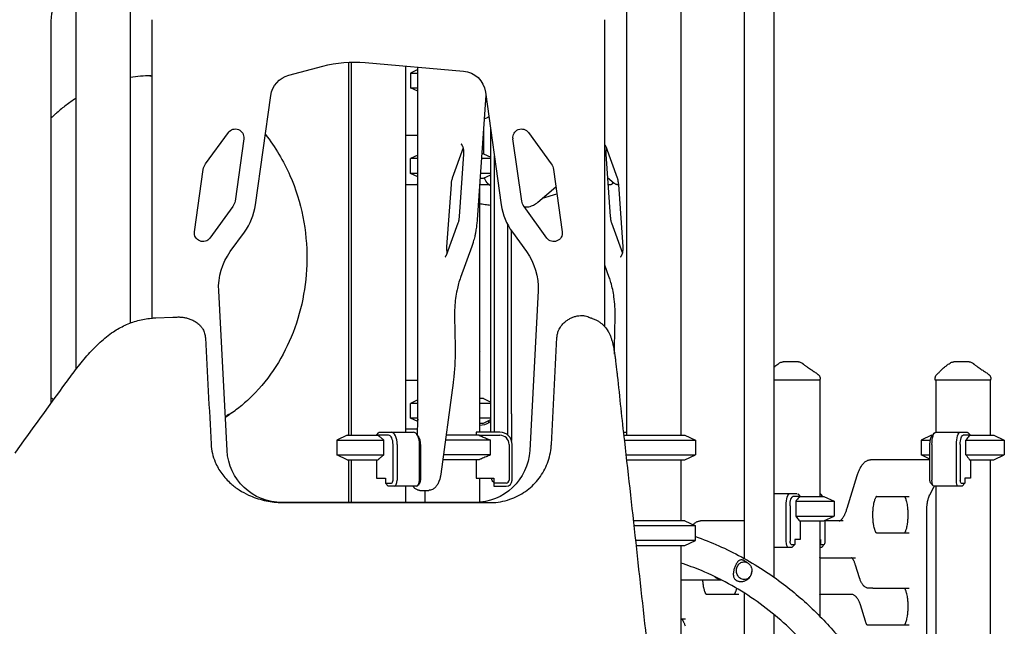
# Model space of a CAD drawing. Units: millimetres. Extents: x 0 to 59400, y 0 to 21000.
# Drawn here: x 55166 to 56775, y 14036 to 15028 of the extents above; entities that cross this region are included whole.
import ezdxf

# ---------------------------------------------------------------- set-up
doc = ezdxf.new("R2010")
doc.units = ezdxf.units.MM
doc.header["$LTSCALE"] = 15
doc.layers.add('P001', color=131, linetype='Continuous')

msp = doc.modelspace()

# ---------------------------------------------------------------- linework, layer by layer
at = {"layer": 'P001'}
for p, q in [((56350, 15398, 3077.6), (56350, 14147.5, 3077.6)), ((56398.6, 15398, 3077.6), (56398.6, 14116.9, 3077.6)), ((55257.9, 15108.5, 3077.6), (55257.9, 14455.9, 3077.6)), ((56246.9, 15108.5, 3077.6), (56246.9, 14348.5, 3077.6)), ((55346.9, 15078.3, 3077.6), (55346.9, 14532, 3077.6)), ((56157.9, 15078.3, 3077.6), (56157.9, 14348.5, 3077.6)), ((55217.9, 14401, 3077.6), (55217.9, 15027.6, 3077.6)), ((55382.4, 15027.6, 3077.6), (55382.4, 14540, 3077.6)), ((56122.4, 14526.1, 3077.6), (56122.4, 15027.6, 3077.6)), ((55605.9, 14936.8, 3077.6), (55661.5, 14951.7, 3077.6)), ((55703.4, 14958.3, 3077.6), (55703.4, 14348.5, 3077.6)), ((55707.9, 14958.5, 3077.6), (55707.9, 14348.5, 3077.6)), ((55730.7, 14957.8, 3077.6), (55891.3, 14943.7, 3077.6)), ((55796.9, 14952, 3077.6), (55796.9, 14353.5, 3077.6)), ((55817.1, 14373.7, 3077.6), (55817.1, 14950.2, 3077.6)), ((55817.1, 14946.1, 3077.6), (55805, 14940.5, 3077.6)), ((55805, 14940.5, 3077.6), (55817.1, 14940.5, 3077.6)), ((55805, 14940.5, 3077.6), (55805, 14916.3, 3077.6)), ((55551.6, 14725.1, 3077.6), (55576.7, 14903.8, 3077.6)), ((55805, 14916.3, 3077.6), (55817.1, 14916.3, 3077.6)), ((55817.1, 14910.7, 3077.6), (55805, 14916.3, 3077.6)), ((55928.1, 14904.4, 3077.6), (55913.8, 14700.6, 3077.6)), ((55927.4, 14909.4, 3077.6), (55953.3, 14725.1, 3077.6)), ((55933, 14868.7, 3077.6), (55933, 14869.5, 3077.6)), ((55469.9, 14792.1, 3077.6), (55507.2, 14843.4, 3077.6)), ((55817.1, 14838.5, 3077.6), (55796.9, 14838.5, 3077.6)), ((55924, 14838.5, 3077.6), (55923.5, 14838.5, 3077.6)), ((55924, 14846.2, 3077.6), (55924, 14808.5, 3077.6)), ((55936, 14383.5, 3077.6), (55936, 14848.2, 3077.6)), ((55997.6, 14843.4, 3077.6), (56034.9, 14792.1, 3077.6)), ((55532.4, 14833.2, 3077.6), (55518.1, 14731.2, 3077.6)), ((55986.8, 14731.2, 3077.6), (55972.4, 14833.2, 3077.6)), ((55817.1, 14806.3, 3077.6), (55805, 14800.6, 3077.6)), ((55891.2, 14818.1, 3077.6), (55873.2, 14768.5, 3077.6)), ((55884.9, 14705.8, 3077.6), (55892.1, 14807.8, 3077.6)), ((55924, 14808.5, 3077.6), (55921.4, 14808.5, 3077.6)), ((55924, 14808.5, 3077.6), (55936, 14802.9, 3077.6)), ((55942.1, 14353.5, 3077.6), (55942.1, 14804.4, 3077.6)), ((56124.2, 14807.8, 3077.6), (56131.4, 14705.8, 3077.6)), ((56143.2, 14768.5, 3077.6), (56124.5, 14819.9, 3077.6)), ((55817.1, 14800.6, 3077.6), (55805, 14800.6, 3077.6)), ((55805, 14776.5, 3077.6), (55805, 14800.6, 3077.6)), ((55936, 14800.6, 3077.6), (55920.8, 14800.6, 3077.6)), ((55452, 14681.1, 3077.6), (55466.3, 14783.1, 3077.6)), ((55817.1, 14776.5, 3077.6), (55805, 14776.5, 3077.6)), ((55817.1, 14770.8, 3077.6), (55805, 14776.5, 3077.6)), ((55936, 14776.5, 3077.6), (55919.1, 14776.5, 3077.6)), ((55924, 14768.5, 3077.6), (55936, 14774.1, 3077.6)), ((56038.5, 14783.1, 3077.6), (56052.9, 14681.1, 3077.6)), ((55796.9, 14758.5, 3077.6), (55817.1, 14758.5, 3077.6)), ((55817.1, 14757.8, 3077.6), (55814.9, 14758.5, 3077.6)), ((55871.2, 14758.5, 3077.6), (55864, 14656.5, 3077.6)), ((55917.8, 14758.5, 3077.6), (55933, 14758.5, 3077.6)), ((55918.6, 14768.5, 3077.6), (55924, 14768.5, 3077.6)), ((55930.6, 14760.5, 3077.6), (55936, 14756.1, 3077.6)), ((56126.9, 14769.5, 3077.6), (56137.8, 14760.5, 3077.6)), ((56127.7, 14758.5, 3077.6), (56132.1, 14758.5, 3077.6)), ((56143.1, 14758.5, 3077.6), (56145.2, 14758.5, 3077.6)), ((56152.3, 14656.5, 3077.6), (56145.2, 14758.5, 3077.6)), ((55917.5, 14753.5, 3077.6), (55917.5, 14353.5, 3077.6)), ((56013, 14729.4, 3077.6), (56042.6, 14754.4, 3077.6)), ((56020.7, 14735.9, 3077.6), (56044.1, 14743.3, 3077.6)), ((55514.4, 14722.2, 3077.6), (55477.2, 14670.9, 3077.6)), ((56027.7, 14670.9, 3077.6), (55990.4, 14722.2, 3077.6)), ((55990.8, 14721.7, 3077.6), (55994, 14721.7, 3077.6)), ((55864.3, 14644.4, 3077.6), (55882.9, 14695.7, 3077.6)), ((55963.8, 14348.9, 3077.6), (55963.8, 14692.4, 3077.6)), ((56133.4, 14695.7, 3077.6), (56151.4, 14646.1, 3077.6)), ((55510.4, 14648.6, 3077.6), (55533.4, 14680.3, 3077.6)), ((55970, 14383.5, 3077.6), (55970, 14682.3, 3077.6)), ((55971.4, 14680.3, 3077.6), (55994.4, 14648.6, 3077.6)), ((55904.9, 14656.8, 3077.6), (55886.7, 14606.5, 3077.6)), ((56129.7, 14606.6, 3077.6), (56122.4, 14626.5, 3077.6)), ((55505.1, 14323.9, 3077.6), (55491.5, 14584.6, 3077.6)), ((56013.4, 14584.6, 3077.6), (55999.7, 14323.9, 3077.6)), ((55876.9, 14542.7, 3077.6), (55877.8, 14492.4, 3077.6)), ((56138.5, 14492.4, 3077.6), (56139.4, 14542.7, 3077.6)), ((55918, 14478, 3077.6), (55918, 14485.4, 3077.6)), ((55918, 14453.8, 3077.6), (55918, 14478, 3077.6)), ((55918, 14408.5, 3077.6), (55918, 14453.8, 3077.6)), ((55796.9, 14438.5, 3077.6), (55817.1, 14438.5, 3077.6)), ((55874.5, 14434.5, 3077.6), (55854.5, 14285.2, 3077.6)), ((56474.6, 14438.5, 3077.6), (56398.6, 14438.5, 3077.6)), ((56473.6, 14438.5, 3077.6), (56473.6, 14248.5, 3077.6)), ((56474.6, 14438.5, 3077.6), (56474.6, 14440.3, 3077.6)), ((56662.4, 14438.5, 3077.6), (56662.4, 14441, 3077.6)), ((56753.4, 14438.5, 3077.6), (56662.4, 14438.5, 3077.6)), ((56663.4, 14438.5, 3077.6), (56663.4, 14353.5, 3077.6)), ((56752.4, 14438.5, 3077.6), (56752.4, 14348.5, 3077.6)), ((56753.4, 14438.5, 3077.6), (56753.4, 14440.3, 3077.6)), ((55817.1, 14406.3, 3077.6), (55805, 14400.6, 3077.6)), ((55924, 14408.5, 3077.6), (55917.5, 14408.5, 3077.6)), ((55924, 14408.5, 3077.6), (55936, 14402.9, 3077.6)), ((55817.1, 14400.6, 3077.6), (55805, 14400.6, 3077.6)), ((55805, 14376.5, 3077.6), (55805, 14400.6, 3077.6)), ((55936, 14400.6, 3077.6), (55917.5, 14400.6, 3077.6)), ((56148.1, 14387.2, 3077.6), (56148.1, 14387.2, 3077.6)), ((55817.1, 14376.5, 3077.6), (55805, 14376.5, 3077.6)), ((55817, 14370.8, 3077.6), (55805, 14376.5, 3077.6)), ((55816.4, 14348.5, 3077.6), (55817.1, 14373.7, 3077.6)), ((55936, 14376.5, 3077.6), (55917.5, 14376.5, 3077.6)), ((55924, 14368.5, 3077.6), (55936, 14374.1, 3077.6)), ((55933, 14368.8, 3077.6), (55933, 14372.7, 3077.6)), ((55936, 14353.5, 3077.6), (55936, 14383.5, 3077.6)), ((55970, 14383.5, 3077.6), (55970, 14339.8, 3077.6)), ((55753.8, 14353.5, 3077.6), (55773.2, 14353.5, 3077.6)), ((55773.2, 14353.5, 3077.6), (55809.6, 14353.5, 3077.6)), ((55816.7, 14358.5, 3077.6), (55796.9, 14358.5, 3077.6)), ((55951, 14353.5, 3077.6), (55912.2, 14353.5, 3077.6)), ((55917.5, 14368.5, 3077.6), (55924, 14368.5, 3077.6)), ((55918, 14366, 3077.6), (55918, 14368.5, 3077.6)), ((55918, 14353.5, 3077.6), (55918, 14366, 3077.6)), ((56152, 14353.5, 3077.6), (56152, 14353.5, 3077.6)), ((56152.8, 14353.5, 3077.6), (56157.9, 14353.5, 3077.6)), ((56663.3, 14353.5, 3077.6), (56703.2, 14353.5, 3077.6)), ((56703.2, 14353.5, 3077.6), (56715.2, 14353.5, 3077.6)), ((55701.4, 14348.5, 3077.6), (55684.4, 14340.6, 3077.6)), ((55684.4, 14340.6, 3077.6), (55761.3, 14340.6, 3077.6)), ((55684.4, 14340.6, 3077.6), (55684.4, 14316.5, 3077.6)), ((55701.4, 14348.5, 3077.6), (55751.8, 14348.5, 3077.6)), ((55749.4, 14348.5, 3077.6), (55753.4, 14353.1, 3077.6)), ((55768.9, 14348.5, 3077.6), (55751.8, 14348.5, 3077.6)), ((55761.3, 14316.5, 3077.6), (55761.3, 14340.6, 3077.6)), ((55818.3, 14345.8, 3077.6), (55815.4, 14349.9, 3077.6)), ((55935.8, 14340.6, 3077.6), (55861.9, 14340.6, 3077.6)), ((55916.9, 14348.5, 3077.6), (55863, 14348.5, 3077.6)), ((55912, 14353.1, 3077.6), (55912, 14348.5, 3077.6)), ((55916.9, 14348.5, 3077.6), (55951, 14348.5, 3077.6)), ((55935.8, 14316.5, 3077.6), (55935.8, 14340.6, 3077.6)), ((56152.6, 14348.5, 3077.6), (56152.6, 14348.5, 3077.6)), ((56153.3, 14348.5, 3077.6), (56253.4, 14348.5, 3077.6)), ((56153.5, 14340.6, 3077.6), (56153.5, 14340.6, 3077.6)), ((56154.2, 14340.6, 3077.6), (56270.4, 14340.6, 3077.6)), ((56253.4, 14348.5, 3077.6), (56270.4, 14340.6, 3077.6)), ((56270.4, 14340.6, 3077.6), (56270.4, 14316.5, 3077.6)), ((56656.3, 14348.5, 3077.6), (56639.3, 14340.6, 3077.6)), ((56639.3, 14340.6, 3077.6), (56654.4, 14340.6, 3077.6)), ((56639.3, 14340.6, 3077.6), (56639.3, 14316.5, 3077.6)), ((56656.3, 14348.5, 3077.6), (56657.7, 14348.5, 3077.6)), ((56657, 14347.7, 3077.6), (56661.3, 14352.5, 3077.6)), ((56718.5, 14348.5, 3077.6), (56708, 14348.5, 3077.6)), ((56712.7, 14316.5, 3077.6), (56712.7, 14340.6, 3077.6)), ((56712.7, 14340.6, 3077.6), (56775.3, 14340.6, 3077.6)), ((56715.7, 14353.1, 3077.6), (56720, 14348.5, 3077.6)), ((56718.5, 14348.5, 3077.6), (56758.3, 14348.5, 3077.6)), ((56758.3, 14348.5, 3077.6), (56775.3, 14340.6, 3077.6)), ((56775.3, 14340.6, 3077.6), (56775.3, 14316.5, 3077.6)), ((55776.4, 14275.3, 3077.6), (55776.4, 14333.5, 3077.6)), ((55783.2, 14333.5, 3077.6), (55783.2, 14275.3, 3077.6)), ((55819.6, 14275.3, 3077.6), (55819.6, 14333.5, 3077.6)), ((55821.4, 14333.5, 3077.6), (55821.4, 14275.3, 3077.6)), ((55966, 14333.5, 3077.6), (55966, 14275.3, 3077.6)), ((55971, 14275.3, 3077.6), (55971, 14333.5, 3077.6)), ((56653.9, 14275.3, 3077.6), (56653.9, 14333.5, 3077.6)), ((56657.1, 14333.5, 3077.6), (56657.1, 14275.3, 3077.6)), ((56697, 14275.3, 3077.6), (56697, 14333.5, 3077.6)), ((56703.3, 14333.5, 3077.6), (56703.3, 14275.3, 3077.6)), ((55684.4, 14316.5, 3077.6), (55761.3, 14316.5, 3077.6)), ((55701.4, 14308.5, 3077.6), (55684.4, 14316.5, 3077.6)), ((55701.4, 14308.5, 3077.6), (55751.8, 14308.5, 3077.6)), ((55703.4, 14308.5, 3077.6), (55703.4, 14238.6, 3077.6)), ((55707.9, 14308.5, 3077.6), (55707.9, 14238.6, 3077.6)), ((55749.4, 14308.5, 3077.6), (55749.4, 14278.3, 3077.6)), ((55916.9, 14308.5, 3077.6), (55857.6, 14308.5, 3077.6)), ((55935.8, 14316.5, 3077.6), (55858.7, 14316.5, 3077.6)), ((55912, 14308.5, 3077.6), (55912, 14278.3, 3077.6)), ((56156.3, 14316.5, 3077.6), (56156.3, 14316.5, 3077.6)), ((56157, 14316.5, 3077.6), (56270.4, 14316.5, 3077.6)), ((56157.2, 14308.5, 3077.6), (56157.2, 14308.5, 3077.6)), ((56157.9, 14308.5, 3077.6), (56157.9, 14308.2, 3077.6)), ((56157.9, 14308.5, 3077.6), (56253.4, 14308.5, 3077.6)), ((56246.9, 14308.5, 3077.6), (56246.9, 14208.5, 3077.6)), ((56253.4, 14308.5, 3077.6), (56270.4, 14316.5, 3077.6)), ((56563.5, 14308.5, 3077.6), (56556.9, 14308.5, 3077.6)), ((56652.2, 14308.5, 3077.6), (56563.5, 14308.5, 3077.6)), ((56639.3, 14316.5, 3077.6), (56653.9, 14316.5, 3077.6)), ((56653.9, 14309.7, 3077.6), (56639.3, 14316.5, 3077.6)), ((56712.7, 14316.5, 3077.6), (56775.3, 14316.5, 3077.6)), ((56718.5, 14308.5, 3077.6), (56758.3, 14308.5, 3077.6)), ((56720, 14308.5, 3077.6), (56720, 14278.3, 3077.6)), ((56752.4, 14308.5, 3077.6), (56752.4, 13948.5, 3077.6)), ((56758.3, 14308.5, 3077.6), (56775.3, 14316.5, 3077.6)), ((56157.9, 14302.3, 3077.6), (56157.9, 14302.3, 3077.6)), ((55749.4, 14278.3, 3077.6), (55763.9, 14278.3, 3077.6)), ((55763.9, 14278.3, 3077.6), (55763.9, 14270.3, 3077.6)), ((55912, 14278.3, 3077.6), (55941, 14278.3, 3077.6)), ((55917.5, 14278.3, 3077.6), (55917.5, 14238.9, 3077.6)), ((55941, 14278.3, 3077.6), (55941, 14270.3, 3077.6)), ((56518.6, 14229.5, 3077.6), (56535, 14282.6, 3077.6)), ((56711.1, 14278.3, 3077.6), (56711.1, 14270.3, 3077.6)), ((56720, 14278.3, 3077.6), (56711.1, 14278.3, 3077.6)), ((55763.9, 14270.3, 3077.6), (55773.9, 14270.3, 3077.6)), ((55768.2, 14265.3, 3077.6), (55763.9, 14270.3, 3077.6)), ((55778.2, 14265.3, 3077.6), (55768.2, 14265.3, 3077.6)), ((55814.6, 14265.3, 3077.6), (55778.2, 14265.3, 3077.6)), ((55796.9, 14265.3, 3077.6), (55796.9, 14238.6, 3077.6)), ((55820.4, 14271.3, 3077.6), (55817.5, 14267.2, 3077.6)), ((55820.1, 14258.5, 3077.6), (55828.5, 14258.5, 3077.6)), ((55828.5, 14258.5, 3077.6), (55828.5, 14238.6, 3077.6)), ((55828.5, 14258.5, 3077.6), (55834.6, 14258.5, 3077.6)), ((55961, 14270.3, 3077.6), (55941, 14270.3, 3077.6)), ((55941, 14270.3, 3077.6), (55941, 14265.3, 3077.6)), ((55941, 14265.3, 3077.6), (55961, 14265.3, 3077.6)), ((56653.5, 14251.3, 3077.6), (56660.1, 14263.7, 3077.6)), ((56654.9, 14270.6, 3077.6), (56659.2, 14265.9, 3077.6)), ((56700.1, 14265.3, 3077.6), (56660.2, 14265.3, 3077.6)), ((56663.4, 14265.3, 3077.6), (56663.4, 13953.5, 3077.6)), ((56706.3, 14265.3, 3077.6), (56700.1, 14265.3, 3077.6)), ((56704.9, 14270.3, 3077.6), (56711.1, 14270.3, 3077.6)), ((56711.1, 14270.3, 3077.6), (56706.3, 14265.3, 3077.6)), ((56398.6, 14253.5, 3077.6), (56425.1, 14253.5, 3077.6)), ((56425.1, 14253.5, 3077.6), (56437, 14253.5, 3077.6)), ((56440.4, 14248.5, 3077.6), (56429.9, 14248.5, 3077.6)), ((56437.9, 14252.7, 3077.6), (56441.9, 14248.5, 3077.6)), ((56440.4, 14248.5, 3077.6), (56480.2, 14248.5, 3077.6)), ((56478.8, 14248.5, 3077.6), (56475.3, 14252.5, 3077.6)), ((56480.2, 14248.5, 3077.6), (56497.2, 14240.6, 3077.6)), ((56566.5, 14248.5, 3077.6), (56619.7, 14248.5, 3077.6)), ((55598.4, 14238.6, 3077.6), (55595.1, 14238.6, 3077.6)), ((55906.4, 14238.6, 3077.6), (55598.4, 14238.6, 3077.6)), ((55906.4, 14238.6, 3077.6), (55598.4, 14238.6, 3077.6)), ((55909.8, 14238.6, 3077.6), (55906.4, 14238.6, 3077.6)), ((56418.9, 14175.3, 3077.6), (56418.9, 14233.5, 3077.6)), ((56425.2, 14233.5, 3077.6), (56425.2, 14175.3, 3077.6)), ((56434.5, 14240.6, 3077.6), (56434.5, 14216.5, 3077.6)), ((56434.5, 14240.6, 3077.6), (56497.2, 14240.6, 3077.6)), ((56497.2, 14240.6, 3077.6), (56497.2, 14216.5, 3077.6)), ((56434.5, 14216.5, 3077.6), (56497.2, 14216.5, 3077.6)), ((56480.2, 14208.5, 3077.6), (56497.2, 14216.5, 3077.6)), ((56482.7, 14175.3, 3077.6), (56482.7, 14209.7, 3077.6)), ((56648.6, 13944.1, 3077.6), (56648.6, 14223, 3077.6)), ((56168.5, 14208.5, 3077.6), (56168.5, 14208.5, 3077.6)), ((56253.4, 14208.5, 3077.6), (56169.1, 14208.5, 3077.6)), ((56169.3, 14200.6, 3077.6), (56169.3, 14200.6, 3077.6)), ((56270.4, 14200.6, 3077.6), (56170, 14200.6, 3077.6)), ((56253.4, 14208.5, 3077.6), (56270.4, 14200.6, 3077.6)), ((56270.4, 14176.5, 3077.6), (56270.4, 14200.6, 3077.6)), ((56285.4, 14208.5, 3077.6), (56278.8, 14208.5, 3077.6)), ((56350, 14208.5, 3077.6), (56285.4, 14208.5, 3077.6)), ((56440.4, 14208.5, 3077.6), (56480.2, 14208.5, 3077.6)), ((56441.9, 14208.5, 3077.6), (56441.9, 14178.3, 3077.6)), ((56473.6, 14208.5, 3077.6), (56473.6, 14053.1, 3077.6)), ((56512.2, 14208.5, 3077.6), (56482.7, 14208.5, 3077.6)), ((56172, 14176.5, 3077.6), (56172, 14176.5, 3077.6)), ((56270.4, 14176.5, 3077.6), (56172.6, 14176.5, 3077.6)), ((56253.4, 14168.5, 3077.6), (56270.4, 14176.5, 3077.6)), ((56432.9, 14178.3, 3077.6), (56432.9, 14170.3, 3077.6)), ((56441.9, 14178.3, 3077.6), (56432.9, 14178.3, 3077.6)), ((56473.6, 14178.3, 3077.6), (56475, 14178.3, 3077.6)), ((56475, 14178.3, 3077.6), (56475, 14170.3, 3077.6)), ((56619.7, 14188.5, 3077.6), (56566.5, 14188.5, 3077.6)), ((56172.9, 14168.5, 3077.6), (56172.9, 14168.5, 3077.6)), ((56173.5, 14168.5, 3077.6), (56253.4, 14168.5, 3077.6)), ((56246.9, 14168.5, 3077.6), (56246.9, 12438.5, 3077.6)), ((56422, 14165.3, 3077.6), (56398.6, 14165.3, 3077.6)), ((56428.2, 14165.3, 3077.6), (56422, 14165.3, 3077.6)), ((56426.8, 14170.3, 3077.6), (56432.9, 14170.3, 3077.6)), ((56432.9, 14170.3, 3077.6), (56428.2, 14165.3, 3077.6)), ((56473.6, 14168.9, 3077.6), (56475, 14170.3, 3077.6)), ((56476.4, 14165.3, 3077.6), (56473.6, 14165.3, 3077.6)), ((56475, 14170.3, 3077.6), (56481.1, 14170.3, 3077.6)), ((56481.6, 14170.6, 3077.6), (56477.4, 14165.9, 3077.6)), ((56473.8, 14148.5, 3077.6), (56532.4, 14148.5, 3077.6)), ((56538.6, 14115.7, 3077.6), (56532.2, 14136.4, 3077.6)), ((56246.9, 14112.2, 3077.6), (56310.4, 14112.2, 3077.6)), ((56310.9, 14113.2, 3077.6), (56310.7, 14113.2, 3077.6)), ((56560.6, 14098.5, 3077.6), (56554, 14098.5, 3077.6)), ((56560.6, 14098.5, 3077.6), (56619.7, 14098.5, 3077.6)), ((56341.6, 14088.5, 3077.6), (56288.4, 14088.5, 3077.6)), ((56350, 14091, 3077.6), (56350, 13954.8, 3077.6)), ((56524.7, 14088.5, 3077.6), (56473.8, 14088.5, 3077.6)), ((56548.3, 14044.9, 3077.6), (56540.1, 14071.4, 3077.6)), ((56246.9, 14048.5, 3077.6), (56254.3, 14048.5, 3077.6)), ((56398.6, 14055.9, 3077.6), (56398.6, 13954.8, 3077.6)), ((56619.7, 14038.5, 3077.6), (56551.2, 14038.5, 3077.6))]:
    msp.add_line(p, q, dxfattribs=at)
at = {"layer": 'P001', "elevation": 3077.6}
for points in [[(55217.9, 15027.6, -0.03398), (55218.5, 15035.6, -0.034888), (55220.1, 15043.4, -0.027866), (55222.1, 15049.3, -0.029471), (55224.8, 15054.9, -0.029275), (55228, 15059.9, -0.03162), (55231.8, 15064.5, -0.002629), (55232.1, 15064.9, -0.002651), (55232.4, 15065.2)], [(55380.5, 14936, 0.018999), (55363.6, 14935.3, 0.018877), (55346.9, 14933.2)], [(55378.7, 14936, -0.002094), (55380.6, 14936, -0.002093), (55382.4, 14936)], [(55257.9, 14898.9, 0.01923), (55242.1, 14887.8, 0.018464), (55227.1, 14875.6, 0.005841), (55222.5, 14871.5, 0.005764), (55217.9, 14867.2)], [(55567.7, 14840, -0.033613), (55589.9, 14807.7, -0.031266), (55607.9, 14772.9, -0.054106), (55629, 14705.6, -0.051319), (55635.5, 14635.3, -0.047124), (55628.8, 14570.9, -0.049508), (55609.9, 14509.1, -0.049543), (55580.6, 14454.6, -0.055735), (55540.5, 14407.5, -0.022894), (55522.1, 14391.7, -0.024099), (55502.3, 14377.8)], [(55892.1, 14807.8, 0.019761), (55892.2, 14810.5, 0.020053), (55892.1, 14813.1, 0.015319), (55891.8, 14815.1, 0.01764), (55891.5, 14817, 0.01641), (55891, 14818.6, 0.020816), (55890.5, 14820.2, 0.016153), (55890.1, 14821.2, 0.021204), (55889.6, 14822.2, 0.020002), (55889.1, 14822.9, 0.033525), (55888.6, 14823.6, 0.007599), (55888.5, 14823.7, 0.009428), (55888.4, 14823.8, 0.016701), (55888.2, 14824, 0.037049), (55888, 14824.1), (55887.9, 14824.2)], [(56124.5, 14819.9, 0.007878), (56124.3, 14820.4, 0.008808), (56124.1, 14820.9, 0.004289), (56124, 14821.2, 0.004643), (56123.9, 14821.4, 0.009028), (56123.6, 14821.9, 0.010786), (56123.4, 14822.3, 0.009813), (56123.2, 14822.7, 0.012063), (56122.9, 14823, 0.013582), (56122.7, 14823.4, 0.018919), (56122.4, 14823.7)], [(56125.1, 14818.1, 0.019491), (56124.7, 14816.2, 0.016345), (56124.4, 14814.2, 0.021354), (56124.2, 14811.4, 0.020409), (56124.2, 14808.6, 0.003233), (56124.2, 14808.2, 0.003274), (56124.2, 14807.8)], [(55873.2, 14768.5, 0.020725), (55872.4, 14766.2, 0.016559), (55871.9, 14763.9, 0.01704), (55871.4, 14761.2, 0.015257), (55871.2, 14758.5)], [(55925.7, 14769.3, 0.010694), (55926.1, 14768, 0.013578), (55926.6, 14766.6, 0.018757), (55927.2, 14765.1, 0.022529), (55928, 14763.6, 0.024929), (55928.8, 14762.4, 0.03352), (55929.7, 14761.4, 0.014867), (55930.1, 14760.9, 0.014511), (55930.6, 14760.5)], [(56132.1, 14758.5, 0.047361), (56132.9, 14758.6, 0.044329), (56133.6, 14758.8, 0.053037), (56134.3, 14759.2, 0.048039), (56135, 14759.7, 0.049287), (56135.6, 14760.4, 0.045568), (56136, 14761.2, 0.018052), (56136.1, 14761.5, 0.017454), (56136.2, 14761.8)], [(56137.8, 14760.5, 0.057552), (56139.5, 14759.4, 0.065089), (56141.5, 14758.7, 0.024864), (56142.3, 14758.6, 0.025028), (56143.1, 14758.5)], [(56145.2, 14758.5, 0.018187), (56144.8, 14761.7, 0.021041), (56144.2, 14764.9, 0.013746), (56143.8, 14766.7, 0.016606), (56143.2, 14768.5)], [(55936, 14724.2, -0.013494), (55926.7, 14725.2, -0.013361), (55917.5, 14726.8)], [(55994, 14721.7, 0.044134), (55998.3, 14722.1, 0.040706), (56002.5, 14723.2, 0.032064), (56005.9, 14724.6, 0.02713), (56009.1, 14726.5, 0.016807), (56011.1, 14727.9, 0.014664), (56013, 14729.4)], [(55882.9, 14695.7, 0.020725), (55883.7, 14698, 0.016559), (55884.2, 14700.4, 0.01704), (55884.7, 14703.1, 0.015257), (55884.9, 14705.8)], [(55913.8, 14700.6, -0.010816), (55913, 14692.4, -0.011439), (55911.9, 14684.4, -0.008204), (55910.9, 14678.8, -0.008766), (55909.8, 14673.3, -0.007036), (55908.7, 14669, -0.007538), (55907.5, 14664.8, -0.005673), (55906.6, 14661.8, -0.006027), (55905.6, 14658.7, -0.002015), (55905.3, 14657.7, -0.00206), (55904.9, 14656.8)], [(56131.4, 14705.8, 0.018187), (56131.7, 14702.6, 0.021041), (56132.3, 14699.4, 0.013746), (56132.8, 14697.5, 0.016606), (56133.4, 14695.7)], [(55861.6, 14640.1), (55861.6, 14640.1, 0.032878), (55861.8, 14640.2, 0.015327), (55861.9, 14640.4, 0.025265), (55862.2, 14640.6, 0.01653), (55862.5, 14641, 0.013449), (55862.7, 14641.3, 0.010232), (55862.9, 14641.6, 0.011229), (55863.2, 14642, 0.009602), (55863.4, 14642.4, 0.00503), (55863.5, 14642.6, 0.004557), (55863.6, 14642.8, 0.009328), (55863.9, 14643.3, 0.008091), (55864.1, 14643.9, 0.0042), (55864.2, 14644.1, 0.004), (55864.3, 14644.4)], [(55864, 14656.5, 0.019761), (55863.9, 14653.8, 0.020053), (55864, 14651.2, 0.017624), (55864.3, 14648.9, 0.020926), (55864.8, 14646.7, 0.002818), (55864.8, 14646.4, 0.002924), (55864.9, 14646.1)], [(56148.2, 14640.1), (56148.2, 14640.1, 0.034132), (56148.3, 14640.2, 0.014507), (56148.4, 14640.3, 0.033461), (56148.8, 14640.7, 0.019774), (56149.1, 14641.1, 0.02404), (56149.6, 14641.7, 0.015869), (56150, 14642.4, 0.023021), (56150.5, 14643.5, 0.016292), (56151, 14644.7, 0.021722), (56151.5, 14646.6, 0.017033), (56151.9, 14648.5, 0.021083), (56152.3, 14651, 0.018859), (56152.4, 14653.6, 0.010796), (56152.4, 14655, 0.010935), (56152.3, 14656.5)], [(55886.7, 14606.5, 0.019466), (55883.4, 14596.4, 0.016101), (55880.9, 14586, 0.019656), (55878.5, 14572.1, 0.017558), (55877.2, 14558, 0.009397), (55876.9, 14550.4, 0.009307), (55876.9, 14542.7)], [(56139.4, 14542.7, 0.019443), (56139, 14558.8, 0.020646), (56137.4, 14574.7, 0.016273), (56135.3, 14586.5, 0.019083), (56132.4, 14598.1, 0.007646), (56131.1, 14602.3, 0.008396), (56129.7, 14606.6)], [(55158.6, 14319.3, -0.000832), (55242.1, 14434.7, -0.007066), (55259.8, 14458.3, -0.017994), (55278.6, 14481.1, -0.023102), (55297.8, 14500.7, -0.040547), (55319.3, 14517.7, -0.018365), (55328.7, 14523.4, -0.019787), (55338.4, 14528.4, -0.04469), (55359.4, 14536, -0.039609), (55381.4, 14539.9, -0.005103), (55385, 14540.2, -0.004459), (55388.7, 14540.5), (55416.7, 14541.4, 0.002325), (55420, 14541.6, 0.002913), (55423.3, 14541.8)], [(55423.3, 14541.8, 0.00002), (55423.3, 14541.8, 0.00002), (55423.3, 14541.8)], [(55423.6, 14541.8, -0.031071), (55429.7, 14541.7, -0.028758), (55435.7, 14541, -0.028662), (55441.6, 14539.5, -0.029925), (55447.3, 14537.4, -0.021202), (55451, 14535.5, -0.023364), (55454.6, 14533.3, -0.02114), (55457.4, 14531.2, -0.024143), (55460, 14528.9, -0.032833), (55463, 14525.5, -0.033975), (55465.5, 14521.8, -0.060795), (55468.4, 14515, -0.057076), (55469.7, 14507.6)], [(56044.2, 14508.2, -0.044565), (56045.1, 14514.1, -0.044226), (56047, 14519.8, -0.058814), (56051.3, 14527.2, -0.051357), (56057, 14533.5, -0.033061), (56061.6, 14536.9, -0.03182), (56066.5, 14539.8, -0.032681), (56071.8, 14542, -0.035126), (56077.3, 14543.5, -0.033925), (56082.5, 14544.2, -0.039234), (56087.7, 14544, -0.022872), (56090.5, 14543.6, -0.076897), (56098.5, 14540.7)], [(56098.5, 14540.7), (56098.9, 14540.6, 0.009242), (56099.1, 14540.5, 0.00149), (56099.3, 14540.5, -0.000564), (56100.6, 14540, -0.006527), (56101.9, 14539.6, -0.013748), (56104.9, 14538.4, -0.012476), (56107.8, 14537.1, -0.025382), (56112.1, 14534.8, -0.027791), (56116.1, 14532, -0.027385), (56119.7, 14528.9, -0.026392), (56123, 14525.4, -0.018422), (56125.3, 14522.5, -0.016669), (56127.3, 14519.4, -0.006407), (56128, 14518.2, -0.006271), (56128.8, 14516.9)], [(56129, 14516.6, 0.001646), (56128.9, 14516.8, 0.001703), (56128.8, 14516.9)], [(56129, 14516.4, -0.026108), (56131.2, 14511.9, -0.017859), (56132.9, 14507.2, -0.014051), (56134.3, 14502.4, -0.009115), (56135.5, 14497.6, -0.002617), (56135.8, 14496.2, -0.002241), (56136.1, 14494.8, -0.006423), (56137, 14490.2, -0.00418), (56137.8, 14485.6, -0.005205), (56138.9, 14478.3, -0.003077), (56139.9, 14470.9, -0.002752), (56141, 14461.7, -0.001412), (56142.1, 14452.5, -0.000397), (56142.5, 14449.3, -0.000293), (56142.8, 14446)], [(55469.7, 14507.6, 0.000024), (55474.4, 14420.7, 0.000024), (55479.1, 14333.9)], [(56035.1, 14333.3, -0.000007), (56039.7, 14420.7, -0.000007), (56044.2, 14508.2)], [(55877.8, 14492.4, -0.015656), (55877.5, 14467.7, -0.016198), (55875.6, 14443, -0.002881), (55875.1, 14438.8, -0.002928), (55874.5, 14434.5)], [(56138.5, 14481.2, -0.003536), (56138.5, 14486.8, -0.003538), (56138.5, 14492.4)], [(56398.6, 14459.7, -0.012187), (56401.8, 14462.3, -0.01577), (56405.1, 14464.7, -0.01031), (56407.1, 14466, -0.011599), (56409.2, 14467.3)], [(56414.1, 14468.5, 0.000008), (56414.1, 14468.5, 0.000008), (56414.1, 14468.5)], [(56434.3, 14468.5), (56431.5, 14468.5), (56430.3, 14468.5), (56429.5, 14468.5, -0.000001), (56429.2, 14468.5, -0.000001), (56428.9, 14468.5), (56428.8, 14468.5), (56428.8, 14468.5), (56424.1, 14468.5), (56423.6, 14468.5), (56421.6, 14468.5), (56419.8, 14468.5), (56419.1, 14468.5), (56418.9, 14468.5), (56418.7, 14468.5), (56414.1, 14468.5)], [(56438.8, 14468.5), (56438.4, 14468.5), (56437.4, 14468.5, 0.000001), (56437.2, 14468.5, 0.000003), (56436.9, 14468.5, -0.000004), (56436.5, 14468.5, -0.000012), (56436.1, 14468.5), (56435, 14468.5), (56434.3, 14468.5)], [(56438.9, 14468.5, 0.000346), (56438.8, 14468.5, 0.000346), (56438.8, 14468.5)], [(56669.6, 14452.3, -0.01342), (56676.2, 14458.6, -0.009353), (56678.8, 14460.8, -0.006961), (56680.6, 14462.2, -0.008176), (56682.4, 14463.6, -0.013384), (56685.2, 14465.5, -0.016118), (56688.1, 14467.3)], [(56693, 14468.5, 0.000008), (56693, 14468.5, 0.000008), (56693, 14468.5)], [(56713.1, 14468.5), (56710.4, 14468.5), (56709.2, 14468.5), (56708.4, 14468.5, -0.000001), (56708, 14468.5, 0.000001), (56707.7, 14468.5), (56703, 14468.5), (56702.5, 14468.5), (56700.5, 14468.5), (56698.6, 14468.5), (56698, 14468.5), (56697.7, 14468.5), (56697.6, 14468.5), (56693, 14468.5)], [(56717.7, 14468.5), (56717.2, 14468.5), (56716.3, 14468.5, 0.000001), (56716, 14468.5, 0.000003), (56715.8, 14468.5, -0.000004), (56715.4, 14468.5, -0.000012), (56715, 14468.5), (56713.9, 14468.5), (56713.1, 14468.5)], [(56717.7, 14468.5, 0.000346), (56717.7, 14468.5, 0.000346), (56717.7, 14468.5)], [(56446, 14465.6, -0.000937), (56446.1, 14465.6, -0.000935), (56446.2, 14465.5)], [(56446.2, 14465.5, 0.010983), (56446.8, 14465, 0.004939), (56447.5, 14464.4, 0.006684), (56449, 14463.3, 0.002475), (56450.5, 14462.2, 0.001839), (56452.2, 14461, 0.000952), (56453.8, 14459.9, 0.001212), (56456.9, 14457.7, 0.000533), (56460, 14455.6, 0.000576), (56465.1, 14452.1, 0.000213), (56470.2, 14448.5)], [(56665.7, 14448.6, 0.003264), (56667.7, 14450.4, 0.00539), (56669.6, 14452.3)], [(56724.9, 14465.6, -0.000937), (56725, 14465.6, -0.000935), (56725, 14465.5)], [(56725, 14465.5, 0.010983), (56725.7, 14465, 0.004939), (56726.4, 14464.4, 0.006684), (56727.9, 14463.3, 0.002475), (56729.4, 14462.2, 0.001839), (56731, 14461, 0.000952), (56732.6, 14459.9, 0.001212), (56735.7, 14457.7, 0.000533), (56738.8, 14455.6, 0.000576), (56744, 14452.1, 0.000213), (56749.1, 14448.5)], [(56142.8, 14446, -0.001176), (56148.5, 14392.7, 0.002221), (56154.4, 14339.3, -0.000912), (56174.1, 14162.5, -0.000117), (56193.6, 13985.7, 0.002214), (56197.4, 13952.2, 0.000338), (56201.4, 13918.8, -0.002126), (56208.9, 13853.8, -0.010568), (56214.7, 13788.6, -0.013678), (56217, 13732.8, -0.015377), (56216.1, 13677, -0.041952), (56192.7, 13500.2, -0.037045), (56141.8, 13329.2, -0.00289), (56136.3, 13314.9, -0.00264), (56130.6, 13300.7)], [(56470.2, 14448.5, -0.014551), (56470.2, 14448.5, -0.056756), (56470.2, 14448.5)], [(56470.2, 14448.5, -0.036124), (56471.3, 14447.6, -0.033988), (56472.3, 14446.6, -0.03413), (56473.1, 14445.5, -0.034861), (56473.7, 14444.3, -0.025143), (56474.1, 14443.4, -0.023691), (56474.3, 14442.4, -0.026484), (56474.5, 14441.4, -0.028187), (56474.6, 14440.3)], [(56474.6, 14440.3, -0.000342), (56474.6, 14440.3, -0.000342), (56474.6, 14440.3)], [(56662.4, 14441.1, -0.030251), (56662.5, 14442.2, -0.028786), (56662.7, 14443.4, -0.068463), (56663.7, 14446, -0.066306), (56665.4, 14448.2, -0.005866), (56665.6, 14448.4, -0.006059), (56665.7, 14448.5)], [(56665.7, 14448.5, 0.018919), (56665.7, 14448.5, 0.031501), (56665.7, 14448.5)], [(56749.1, 14448.5, -0.014551), (56749.1, 14448.5, -0.056756), (56749.1, 14448.5)], [(56749.1, 14448.5, -0.036124), (56750.2, 14447.6, -0.033988), (56751.2, 14446.6, -0.03413), (56752, 14445.5, -0.034861), (56752.6, 14444.3, -0.025143), (56753, 14443.4, -0.023691), (56753.2, 14442.4, -0.026484), (56753.4, 14441.4, -0.028187), (56753.4, 14440.3)], [(56753.4, 14440.3, -0.000342), (56753.4, 14440.3, -0.000342), (56753.4, 14440.3)], [(55217.9, 14409.9, 0.00241), (55219.8, 14408.1, 0.002423), (55221.7, 14406.3)], [(55504.2, 14381, 0.009), (55511.4, 14384.8, 0.008846), (55518.4, 14388.9)], [(55751.8, 14348.5, -0.005103), (55756, 14345.2, -0.002891), (55760, 14341.7, -0.000409), (55760.7, 14341.2, -0.000378), (55761.3, 14340.6)], [(55916.9, 14348.5, -0.003138), (55923.8, 14345.7, -0.00199), (55930.7, 14342.8, -0.000646), (55933.3, 14341.7, -0.000558), (55935.8, 14340.6)], [(56718.5, 14348.5, 0.004365), (56716.4, 14345.7, 0.002607), (56714.2, 14342.8, 0.000853), (56713.4, 14341.7, 0.000727), (56712.7, 14340.6)], [(55479.1, 14333.9, 0.045148), (55481.1, 14319, 0.043622), (55485.7, 14304.7, 0.059575), (55496.5, 14285.8, 0.051843), (55511.2, 14269.7, 0.038419), (55525, 14259.2, 0.034896), (55540.2, 14250.9, 0.05143), (55565.5, 14242.2, 0.047524), (55592.1, 14238.6, 0.003804), (55594.3, 14238.5, 0.003804), (55596.5, 14238.5)], [(55936.6, 14238.5, 0.077894), (55967.3, 14243.9, 0.071421), (55992.8, 14256.9, 0.069787), (56013.1, 14275.8, 0.069588), (56027.4, 14299.7, 0.03625), (56032, 14313.2, 0.035837), (56034.6, 14327.3, 0.007587), (56034.9, 14330.3, 0.007528), (56035.1, 14333.3)], [(55761.3, 14316.5, -0.002693), (55757.1, 14312.9, -0.004776), (55752.8, 14309.3, -0.000632), (55752.3, 14308.9, -0.00068), (55751.8, 14308.5)], [(55935.8, 14316.5, -0.001738), (55928.3, 14313.3, -0.002773), (55920.8, 14310.1, -0.000849), (55918.8, 14309.3, -0.000972), (55916.9, 14308.5)], [(56535, 14282.6, -0.008304), (56536, 14285.8, -0.010172), (56537.1, 14288.8, -0.008586), (56538.1, 14291.2, -0.010424), (56539.2, 14293.5, -0.008574), (56540, 14295.2, -0.010091), (56540.9, 14296.8, -0.005115), (56541.4, 14297.6, -0.005534), (56541.8, 14298.3, -0.020533), (56543.5, 14300.8, -0.027831), (56545.5, 14303.1, -0.028495), (56547.4, 14304.9, -0.037277), (56549.5, 14306.4, -0.035257), (56551.5, 14307.4, -0.039401), (56553.6, 14308.1, -0.029889), (56555.2, 14308.4, -0.03238), (56556.9, 14308.5)], [(56653.9, 14308.4, 0.026966), (56653, 14308.5, 0.02724), (56652.2, 14308.5)], [(56712.7, 14316.5, 0.002565), (56715.3, 14312.9, 0.00469), (56717.9, 14309.3, 0.000623), (56718.2, 14308.9, 0.000673), (56718.5, 14308.5)], [(55854.5, 14285.2, -0.010773), (55854.1, 14282.7, -0.011628), (55853.6, 14280.2, -0.009414), (55853.2, 14278.3, -0.010232), (55852.6, 14276.4, -0.005183), (55852.3, 14275.5, -0.005471), (55852, 14274.6, -0.019469), (55850.8, 14271.6, -0.023999), (55849.3, 14268.8, -0.023912), (55847.8, 14266.4, -0.029765), (55846.1, 14264.2, -0.032763), (55844.1, 14262.3, -0.040637), (55841.9, 14260.7, -0.049088), (55839.2, 14259.4, -0.054105), (55836.3, 14258.7, -0.016227), (55835.4, 14258.6, -0.016889), (55834.6, 14258.5)], [(55820.1, 14258.5, -0.046849), (55818.1, 14258.7, -0.044293), (55816.2, 14259.3, -0.05117), (55814.1, 14260.4, -0.04282), (55812.1, 14261.8, -0.023097), (55811.1, 14262.8, -0.020505), (55810.2, 14263.9, -0.011526), (55809.7, 14264.6, -0.01035), (55809.2, 14265.3)], [(56660, 14263.6, 0.015465), (56660.5, 14264.4, 0.012774), (56660.9, 14265.3)], [(56660.6, 14265.3, -0.049288), (56660.4, 14264.5, -0.052142), (56660.1, 14263.7)], [(56440.4, 14248.5, 0.004318), (56438.3, 14245.7, 0.002594), (56436.2, 14242.9, 0.000888), (56435.4, 14241.7, 0.000752), (56434.5, 14240.6)], [(56566.8, 14188.3), (56566.6, 14188.4, -0.034698), (56566.2, 14188.9, -0.016618), (56565.8, 14189.4, -0.015046), (56565.5, 14190.1, -0.01048), (56565.1, 14190.7, -0.024105), (56564.3, 14192.6, -0.013617), (56563.6, 14194.6, -0.019563), (56562.7, 14198, -0.01286), (56561.9, 14201.5, -0.018095), (56561.1, 14207.3, -0.013984), (56560.7, 14213.2, -0.016088), (56560.5, 14220.2, -0.016761), (56560.9, 14227.3, -0.013349), (56561.5, 14232.5, -0.018136), (56562.3, 14237.6, -0.012823), (56563.1, 14240.6, -0.020497), (56564, 14243.7, -0.012318), (56564.6, 14245.1, -0.019736), (56565.2, 14246.6, -0.016501), (56565.7, 14247.4, -0.026121), (56566.2, 14248.2, -0.00933), (56566.4, 14248.5, -0.037507), (56566.7, 14248.8), (56566.8, 14248.8)], [(56612.3, 14188.5), (56612.6, 14188.9, 0.019263), (56612.9, 14189.5, 0.011034), (56613.2, 14190, 0.017248), (56613.8, 14191, 0.012225), (56614.2, 14192.1, 0.020043), (56615.1, 14194.4, 0.01299), (56615.8, 14196.8, 0.017434), (56616.6, 14200.7, 0.012371), (56617.3, 14204.7, 0.016712), (56617.9, 14210.8, 0.014117), (56618.2, 14217, 0.015655), (56618.1, 14224, 0.017897), (56617.5, 14231, 0.012695), (56616.9, 14235.3, 0.017494), (56616, 14239.5, 0.01398), (56615.2, 14242.3, 0.022465), (56614.2, 14245, 0.014017), (56613.7, 14246.3, 0.026957), (56613, 14247.5, 0.013395), (56612.6, 14248.1, 0.029098), (56612.3, 14248.5)], [(56648.6, 14223, -0.012867), (56648.8, 14228.7, -0.014377), (56649.2, 14234.3, -0.010955), (56649.7, 14238.2, -0.014105), (56650.4, 14242.1, -0.011004), (56651, 14244.7, -0.015356), (56651.8, 14247.2, -0.011211), (56652.3, 14248.7, -0.015668), (56652.9, 14250.2, -0.007423), (56653.2, 14250.7, -0.009898), (56653.5, 14251.3)], [(55596.7, 14238.5, 0.000008), (55604.8, 14238.5, 0.000005), (55612.9, 14238.5, 0.000004), (55626.8, 14238.5, 0.000002), (55640.6, 14238.5), (55679.5, 14238.5), (55762.4, 14238.5), (55937.9, 14238.6)], [(55661.8, 14238.5, 0.00051), (55673.2, 14238.5, -0.000654), (55684.6, 14238.5, 0.000367), (55801.3, 14238.5, 0.000249), (55918.1, 14238.5, 0.000518), (55932.6, 14238.5, -0.000078), (55936.6, 14238.5)], [(55906.4, 14238.6, 0.576945), (55906.4, 14238.6, -0.13156), (55906.4, 14238.6)], [(55938, 14238.6, 0.000115), (55938, 14238.6, 0.000117), (55938, 14238.6)], [(55938, 14238.6, 0.005207), (55939.9, 14238.6, -0.99989), (55939.9, 14238.6)], [(55938.1, 14238.6, 0.000227), (55938.1, 14238.6, 0.000132), (55938.1, 14238.6)], [(55938.2, 14238.6, 0.002607), (55939, 14238.6, 0.003539), (55939.8, 14238.6), (55939.8, 14238.6)], [(56505.5, 14208.5, 0.052515), (56506, 14208.6, 0.041327), (56506.5, 14208.7, 0.029085), (56507, 14209, 0.02067), (56507.4, 14209.2, 0.018001), (56507.9, 14209.6, 0.013615), (56508.3, 14209.9, 0.015221), (56508.9, 14210.4, 0.012273), (56509.4, 14210.9, 0.013057), (56509.9, 14211.5, 0.010049), (56510.5, 14212.2, 0.010521), (56511.1, 14213, 0.008671), (56511.6, 14213.8, 0.012218), (56512.5, 14215.1, 0.009566), (56513.2, 14216.4, 0.009739), (56514.1, 14218, 0.00792), (56514.8, 14219.6, 0.010204), (56515.8, 14221.8, 0.00812), (56516.7, 14224.2, 0.008224), (56517.7, 14226.8, 0.006868), (56518.6, 14229.5)], [(56434.5, 14216.5, 0.000752), (56435.4, 14215.3, 0.000888), (56436.2, 14214.2, 0.002594), (56438.3, 14211.4, 0.004318), (56440.4, 14208.5)], [(56266.7, 14202.3, -0.022899), (56268.3, 14204, -0.029405), (56270.1, 14205.5, -0.037817), (56272.3, 14206.9, -0.045286), (56274.7, 14207.9, -0.036531), (56276.7, 14208.4, -0.040192), (56278.8, 14208.5)], [(56270.4, 14183.1, -0.041222), (56345.6, 14149.9, -0.038551), (56414.7, 14105.1, -0.031847), (56467.8, 14058.9, -0.029762), (56514.9, 14006.5, -0.015078), (56536.8, 13977.2, -0.014589), (56556.9, 13946.7)], [(56353.4, 14141.9, 0.022388), (56351.6, 14143, 0.029807), (56349.7, 14144, 0.014857), (56348.9, 14144.3, 0.018225), (56348, 14144.5, 0.032048), (56346.7, 14144.8, 0.042256), (56345.4, 14144.9, 0.059416), (56343.7, 14144.6, 0.060652), (56342.1, 14144, 0.046854), (56340.9, 14143.2, 0.033292), (56339.8, 14142.1, 0.020519), (56339.1, 14141.3, 0.015008), (56338.5, 14140.4, 0.017526), (56337.7, 14139.1, 0.012168), (56337, 14137.9, 0.016624), (56335.9, 14135.6, 0.011989), (56334.9, 14133.2, 0.014406), (56334, 14130.5, 0.017723), (56333.2, 14127.7, 0.011466), (56332.9, 14126.2, 0.013981), (56332.6, 14124.5, 0.011214), (56332.5, 14123.4, 0.013282), (56332.4, 14122.2, 0.013127), (56332.4, 14121.1, 0.015755), (56332.4, 14120, 0.005049), (56332.5, 14119.7, 0.005348), (56332.5, 14119.4, 0.042542), (56333, 14117.1, 0.056443), (56333.9, 14115, 0.053932), (56335.1, 14113.3, 0.052814), (56336.6, 14112, 0.049368), (56338.4, 14110.9, 0.038688), (56340.4, 14110.2, 0.020708), (56341.7, 14109.9, 0.018775), (56342.9, 14109.7, 0.026829), (56344.8, 14109.6, 0.024753), (56346.7, 14109.6, 0.02952), (56349, 14110, 0.031018), (56351.2, 14110.6, 0.07415), (56355.8, 14113, 0.078288), (56359.5, 14116.6, 0.032485), (56360.7, 14118.5, 0.033336), (56361.6, 14120.5)], [(56473.6, 14148.3, -0.008401), (56473.7, 14148.5, -0.01089), (56473.8, 14148.6), (56474, 14148.8), (56474, 14148.8)], [(56532.2, 14136.4, 0.009456), (56531.5, 14138.7, 0.012486), (56530.6, 14140.9, 0.010444), (56529.9, 14142.5, 0.013941), (56529.2, 14144.1, 0.013135), (56528.5, 14145.2, 0.019562), (56527.8, 14146.4, 0.013695), (56527.3, 14147, 0.022443), (56526.7, 14147.7, 0.017816), (56526.4, 14148, 0.029678), (56526, 14148.3, 0.004874), (56525.9, 14148.4, 0.005819), (56525.9, 14148.4, 0.01276), (56525.8, 14148.5, 0.030117), (56525.6, 14148.5)], [(56608.6, 13594.3, 0.009524), (56607.7, 13619.7, 0.009524), (56605.9, 13645.1, 0.04147), (56587.1, 13753.2, 0.043846), (56550.2, 13856.4, 0.040568), (56502.6, 13941.2, 0.044754), (56441.3, 14016.6, 0.04791), (56366.4, 14080.2, 0.053254), (56280.3, 14127.3, 0.009868), (56263.7, 14133.8, 0.010007), (56246.9, 14139.7)], [(56353.4, 14141.9, 0.000262), (56355, 14140.8, 0.000341), (56356.6, 14139.7)], [(56288.6, 14088.3), (56288.6, 14088.3, -0.02097), (56288.4, 14088.5, -0.011816), (56288.3, 14088.6, -0.022044), (56288, 14089, -0.012414), (56287.7, 14089.4, -0.018805), (56287.2, 14090.2, -0.012446), (56286.8, 14091.1, -0.013304), (56286.4, 14092.2, -0.009217), (56285.9, 14093.3, -0.012584), (56285.4, 14095, -0.009663), (56284.9, 14096.8, -0.008894), (56284.4, 14098.6, -0.007169), (56284, 14100.5, -0.010327), (56283.5, 14103.5, -0.00863), (56283.1, 14106.5, -0.007589), (56282.8, 14109.4, -0.006948), (56282.6, 14112.2)], [(56310.4, 14112.2, 0.022715), (56311.5, 14112.3, 0.022539), (56312.5, 14112.4)], [(56361.6, 14120.5, 0.043664), (56362.4, 14123.2, 0.045307), (56362.7, 14126)], [(56362.7, 14126.8, 0.001634), (56362.7, 14126.4, 0.001287), (56362.7, 14126)], [(56554, 14098.5, -0.043942), (56552.2, 14098.7, -0.039715), (56550.5, 14099.1, -0.053307), (56548.4, 14100.2, -0.043533), (56546.5, 14101.6, -0.016218), (56545.7, 14102.3, -0.013979), (56545.1, 14103, -0.022636), (56544, 14104.3, -0.017828), (56543, 14105.7, -0.0188), (56541.9, 14107.6, -0.014637), (56541, 14109.4, -0.015632), (56540, 14111.9, -0.011973), (56539.1, 14114.3, -0.002949), (56538.9, 14115, -0.002762), (56538.6, 14115.7)], [(56334.2, 14088.5, 0.019817), (56334.4, 14088.8, 0.012464), (56334.6, 14089.2, 0.020835), (56335.1, 14089.9, 0.012498), (56335.5, 14090.7, 0.01344), (56335.9, 14091.7, 0.009617), (56336.3, 14092.6, 0.013419), (56336.9, 14094.3, 0.009894), (56337.4, 14096, 0.006193), (56337.7, 14097.2, 0.005248), (56338, 14098.3)], [(56612.3, 14038.5), (56612.6, 14038.9, 0.019263), (56612.9, 14039.5, 0.011034), (56613.2, 14040, 0.017248), (56613.8, 14041, 0.012225), (56614.2, 14042.1, 0.020043), (56615.1, 14044.4, 0.01299), (56615.8, 14046.8, 0.017434), (56616.6, 14050.7, 0.012371), (56617.3, 14054.7, 0.016712), (56617.9, 14060.8, 0.014117), (56618.2, 14067, 0.015655), (56618.1, 14074, 0.017897), (56617.5, 14081, 0.012695), (56616.9, 14085.3, 0.017494), (56616, 14089.5, 0.01398), (56615.2, 14092.3, 0.022465), (56614.2, 14095, 0.014017), (56613.7, 14096.3, 0.026957), (56613, 14097.5, 0.013395), (56612.6, 14098.1, 0.029098), (56612.3, 14098.5)], [(56474, 14088.3), (56473.9, 14088.4, -0.018652), (56473.7, 14088.6, -0.012862), (56473.6, 14088.8)], [(56540.1, 14071.4, 0.012541), (56539.1, 14074.3, 0.016822), (56538, 14077.1, 0.013913), (56537.1, 14079, 0.018095), (56536, 14080.9, 0.016573), (56535.1, 14082.3, 0.02163), (56534, 14083.7, 0.011433), (56533.5, 14084.3, 0.012561), (56532.9, 14084.9, 0.03416), (56531.3, 14086.3, 0.041685), (56529.6, 14087.3, 0.042306), (56527.8, 14088.1, 0.043876), (56526, 14088.5, 0.015746), (56525.4, 14088.5, 0.016536), (56524.7, 14088.5)], [(56254.1, 14036.4, 0.009456), (56253.4, 14038.7, 0.012486), (56252.5, 14040.9, 0.010444), (56251.8, 14042.5, 0.013941), (56251.1, 14044.1, 0.013135), (56250.4, 14045.2, 0.019562), (56249.7, 14046.4, 0.013695), (56249.2, 14047, 0.022443), (56248.6, 14047.7, 0.017816), (56248.3, 14048, 0.029678), (56247.9, 14048.3, 0.004874), (56247.8, 14048.4, 0.005819), (56247.8, 14048.4, 0.01276), (56247.6, 14048.5, 0.030117), (56247.5, 14048.5)], [(56551.5, 14038.3), (56551.4, 14038.3, -0.026073), (56551.3, 14038.5, -0.011981), (56551.2, 14038.6, -0.015195), (56550.9, 14038.9, -0.010241), (56550.7, 14039.2, -0.02269), (56550.2, 14040, -0.012914), (56549.8, 14040.8, -0.019457), (56549.1, 14042.4, -0.012374), (56548.5, 14044, -0.002977), (56548.4, 14044.4, -0.002787), (56548.3, 14044.9)]]:
    msp.add_lwpolyline(points, format="xyb", dxfattribs=at)
msp.add_lwpolyline([(55937.9, 14238.6), (55938.7, 14238.6)], dxfattribs=at)
msp.add_lwpolyline([(56361.6, 14121.4, -0.041135), (56360.5, 14119.1, -0.044571), (56359.1, 14117, -0.044008), (56357.4, 14115.4, -0.047324), (56355.5, 14114.1, -0.079941), (56352.1, 14112.9, -0.083675), (56348.4, 14112.9, -0.071394), (56345.4, 14113.8, -0.063572), (56342.8, 14115.5, -0.063461), (56340.5, 14117.9, -0.055744), (56338.9, 14120.9, -0.058011), (56337.8, 14124.5, -0.056748), (56337.6, 14128.2, -0.056287), (56338.3, 14131.9, -0.059438), (56339.7, 14135.3, -0.051646), (56341.5, 14137.7, -0.059473), (56343.7, 14139.7, -0.059059), (56346.2, 14141, -0.064205), (56348.9, 14141.7, -0.066086), (56351.8, 14141.6, -0.064022), (56354.5, 14140.8, -0.057421), (56356.9, 14139.5, -0.052199), (56358.9, 14137.6, -0.043554), (56360.4, 14135.6, -0.041483), (56361.5, 14133.4, -0.011643), (56361.8, 14132.7, -0.011354), (56362, 14132, -0.064495), (56362.7, 14127.8, -0.063403), (56362.3, 14123.6, -0.018291), (56362, 14122.5, -0.019016)], format="xyb", close=True, dxfattribs=at)
at = {"layer": 'P001', "extrusion": (-2.97098e-13, -2.22045e-16, -1)}
for centre, radius, start, end in [((-55713.2, 14758.5, -3077.6), 200, 75, 95), ((-55616.3, 14898.2, -3077.6), 40, 8, 75), ((-55887.8, 14903.9, -3077.6), 40, 95, 172), ((-55518.5, 14835.1, -3077.6), 14, 36, 188), ((-55986.3, 14835.1, -3077.6), 14, 352, 144), ((-55486.1, 14780.3, -3077.6), 20, 8, 36), ((-56018.7, 14780.3, -3077.6), 20, 144, 172), ((-55498.3, 14734, -3077.6), 20, 188, 216), ((-56006.6, 14734, -3077.6), 20, 324, 352), ((-55465.8, 14679.1, -3077.6), 14, 216, 8), ((-56039, 14679.1, -3077.6), 14, 172, 324), ((-55591.3, 14589.8, -3077.6), 100, 356.9939, 36), ((-55913.5, 14589.8, -3077.6), 100, 144, 183.0061), ((-55595, 14328.6, -3077.6), 90, 269.964, 356.9939), ((-55909.8, 14328.6, -3077.6), 90, 183.0061, 270.036)]:
    msp.add_arc(centre, radius, start, end, dxfattribs=at)
at = {"layer": 'P001', "extrusion": (-2.96654e-13, -2.22045e-16, -1)}
for centre, radius, start, end in [((-55917.5, 14872.4, -3077.6), 30, 110.1213, 111.8627), ((-55917.5, 14894.4, -3077.6), 30, 238.9183, 254.8279), ((-55923.5, 14883.4, -3077.6), 17.5, 236.7034, 237.1217), ((-56438.7, 14457.9, -3077.6), 10.6, 90.75, 133.3743), ((-55923.5, 14383.5, -3077.6), 17.5, 224.4148, 237.1217), ((-55917.5, 14394.5, -3077.6), 30, 238.9183, 269.0684)]:
    msp.add_arc(centre, radius, start, end, dxfattribs=at)
at = {"layer": 'P001'}
for centre, radius, start, end in [((55452.5, 14739.1, 3077.6), 100, 324, 352), ((56052.3, 14739.1, 3077.6), 100, 188, 216), ((55951, 14333.5, 3077.6), 20, 0, 90), ((55951, 14333.5, 3077.6), 15, 0, 90), ((55961, 14275.3, 3077.6), 5, 270, 0), ((55961, 14275.3, 3077.6), 10, 270, 0)]:
    msp.add_arc(centre, radius, start, end, dxfattribs=at)
at = {"layer": 'P001', "extrusion": (-2.96376e-13, -2.22587e-16, -1)}
for centre in [(-55912, 14485.4, -3077.6), (-55912, 14453.8, -3077.6)]:
    msp.add_arc(centre, 6, 156.4435, 180, dxfattribs=at)
at = {"layer": 'P001', "extrusion": (-3.24388e-13, 4.93457e-14, -1)}
for centre in [(-56414.1, 14458.5, -3077.6), (-56693, 14458.5, -3077.6)]:
    msp.add_arc(centre, 10, 60.7275, 89.9935, dxfattribs=at)
at = {"layer": 'P001', "extrusion": (-2.96565e-13, -2.22288e-16, -1)}
msp.add_arc((-56717.6, 14457.9, -3077.6), 10.6, 90.75, 133.3743, dxfattribs=at)
at = {"layer": 'P001', "extrusion": (-6.78946e-13, 5.99686e-17, -1)}
msp.add_arc((-55953, 14283.5, -3077.6), 17, 314.9009, 342.1887, dxfattribs=at)
at = {"layer": 'P001', "extrusion": (0, 0, -1)}
for centre, major_axis, ratio, start_param, end_param in [((56118.5, 14510.8, 3077.6), (-10.6, -5.7), 0.987604, 3.128091, 3.141593), ((56130.9, 14444.7, 3077.6), (-11.9, -1.3), 0.819733, 3.141592, 3.141651), ((55823.1, 14373.6, 3077.6), (6, -0.09), 0.025848, 2.617608, 3.141207), ((55752.4, 14374.5, 3077.6), (-43, -43), 0.267949, 4.942046, 4.953041), ((55873, 14374.5, 3077.6), (39.1, -21.2), 1, 6.277643, 6.288638), ((56663.3, 14333.5, 3077.6), (0, -20), 0.309017, 1.570796, 3.141593), ((56703.2, 14333.5, 3077.6), (0, -20), 0.309017, 1.570796, 3.141593), ((56658.5, 14333.5, 3077.6), (0, -15), 0.309017, 1.570796, 2.810666), ((56708, 14333.5, 3077.6), (0, -15), 0.309017, 1.570796, 3.141593), ((56655.4, 14275.3, 3077.6), (0, -5), 0.309017, 0.330927, 1.570796), ((56660.2, 14275.3, 3077.6), (0, -10), 0.309017, 0, 1.570796), ((56700.1, 14275.3, 3077.6), (0, -10), 0.309017, 0, 1.570796), ((56704.9, 14275.3, 3077.6), (0, -5), 0.309017, 0, 1.570796), ((56425.1, 14233.5, 3077.6), (0, -20), 0.309017, 1.570796, 3.141593), ((56429.9, 14233.5, 3077.6), (0, -15), 0.309017, 1.570796, 3.141593), ((56422, 14175.3, 3077.6), (0, -10), 0.309017, 0, 1.570796), ((56426.8, 14175.3, 3077.6), (0, -5), 0.309017, 0, 1.570796), ((56310.7, 14127.2, 3077.6), (0, -14), 0.866025, 0, 0.822876)]:
    msp.add_ellipse(centre, major_axis=major_axis, ratio=ratio, start_param=start_param, end_param=end_param, dxfattribs=at)
at = {"layer": 'P001'}
for centre, major_axis, ratio, start_param, end_param in [((55773.2, 14333.5, 3077.6), (0, -20), 0.5, 1.570796, 3.141593), ((55809.6, 14333.5, 3077.6), (0, -20), 0.5, 1.570796, 3.141593), ((56707.3, 14374.5, 3077.6), (44, -44), 0.158384, 5.046765, 5.057761), ((55768.9, 14333.5, 3077.6), (0, -15), 0.5, 1.570796, 3.141593), ((55813.9, 14333.5, 3077.6), (0, -15), 0.5, 1.570796, 2.526113), ((55773.9, 14275.3, 3077.6), (0, -5), 0.5, 0, 1.570796), ((55778.2, 14275.3, 3077.6), (0, -10), 0.5, 0, 1.570796), ((55814.6, 14275.3, 3077.6), (0, -10), 0.5, 0, 1.570796), ((55818.9, 14275.3, 3077.6), (0, -5), 0.5, 0.61548, 1.570796), ((56473.3, 14233.5, 3077.6), (0, 20), 0.309017, 5.952258, 6.237626), ((56476.4, 14175.3, 3077.6), (0, 10), 0.309017, 3.141593, 3.472519), ((56481.1, 14175.3, 3077.6), (0, 5), 0.309017, 3.141593, 4.712389)]:
    msp.add_ellipse(centre, major_axis=major_axis, ratio=ratio, start_param=start_param, end_param=end_param, dxfattribs=at)

doc.saveas('drawing.dxf')
